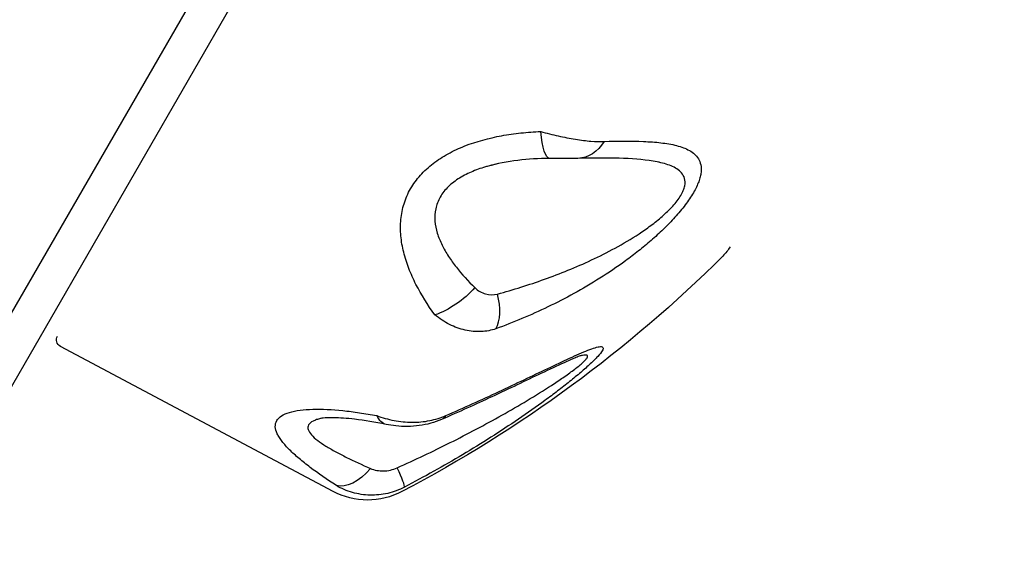
# Model space of a CAD drawing. Units: millimetres. Extents: x -3937 to 7340, y -4733 to 5053.
# Drawn here: x -702 to -635, y 3062 to 3098 of the extents above; entities that cross this region are included whole.
import ezdxf

# ---------------------------------------------------------------- set-up
doc = ezdxf.new("R2010")
doc.units = ezdxf.units.MM
doc.header["$LTSCALE"] = 20
doc.layers.add('2d', color=230, linetype='Continuous')

msp = doc.modelspace()

# ---------------------------------------------------------------- linework, layer by layer
at = {"layer": '2d'}
for p, q in [((-637.39, 3191.009), (-747.39, 3000.483)), ((-635.224, 3189.759), (-745.224, 2999.233)), ((-660.723, 3081.931), (-660.724, 3081.931)), ((-675.04, 3080.196), (-675.041, 3080.195)), ((-680.675, 3066.215), (-699.134, 3076.03))]:
    msp.add_line(p, q, dxfattribs=at)
at = {"layer": '2d', "extrusion": (0, 0, -1)}
for centre, radius, start, end in [((656.391, 3084.273), 3, 210, 225.11994), ((717.78, 3145.92), 90, 225.11994, 242.34549), ((698.899, 3076.471), 0.5, 298, 30), ((678.328, 3070.63), 5, 242.34549, 298)]:
    msp.add_arc(centre, radius, start, end, dxfattribs=at)
for centre, major_axis, ratio, start_param, end_param in [((-666.051, 3091.755), (-0.035, 3), 0.207888, 3.145951, 4.310602), ((-664.178, 3091.758), (-0.082, 2.999), 0.778458, 2.258769, 3.141594), ((-672.785, 3080.09), (2.386, 1.818), 0.410268, 1.117296, 2.281947), ((-676.482, 3073.688), (0.598, 2.94), 0.461448, 3.141593, 3.704251), ((-674.528, 3073.832), (-1.198, 2.751), 0.436594, 2.849075, 3.141596), ((-679.054, 3069.232), (1.632, 2.517), 0.53875, 1.816574, 2.981225)]:
    msp.add_ellipse(centre, major_axis=major_axis, ratio=ratio, start_param=start_param, end_param=end_param, dxfattribs=at)
at = {"layer": '2d'}
for centre, major_axis, ratio, start_param, end_param in [((-671.251, 3079.509), (-1.029, 2.818), 0.553147, 3.594908, 4.535546), ((-677.229, 3069.154), (-1.389, 2.659), 0.072034, 3.206961, 4.147599)]:
    msp.add_ellipse(centre, major_axis=major_axis, ratio=ratio, start_param=start_param, end_param=end_param, dxfattribs=at)
for points, knots in [([(-673.778, 3078.162), (-674.267, 3078.837), (-674.698, 3079.524), (-675.237, 3080.583), (-675.398, 3080.94), (-675.679, 3081.666), (-675.798, 3082.036), (-675.981, 3082.774), (-676.045, 3083.143), (-676.095, 3083.697), (-676.104, 3083.882), (-676.104, 3084.252), (-676.096, 3084.437), (-676.044, 3084.986), (-675.974, 3085.343), (-675.756, 3086.04), (-675.606, 3086.383), (-675.235, 3087.027), (-675.014, 3087.33), (-674.503, 3087.9), (-674.211, 3088.168), (-673.581, 3088.653), (-673.241, 3088.872), (-672.518, 3089.268), (-672.136, 3089.445), (-670.96, 3089.907), (-670.13, 3090.131), (-668.832, 3090.37), (-668.392, 3090.433), (-667.507, 3090.527), (-667.061, 3090.558), (-666.611, 3090.576)], [0, 0, 0, 0, 0.0027366, 0.0027366, 0.00410491, 0.00410491, 0.00547321, 0.00547321, 0.00684151, 0.00684151, 0.00752566, 0.00752566, 0.00820981, 0.00820981, 0.00957812, 0.00957812, 0.01094642, 0.01094642, 0.01231472, 0.01231472, 0.01368302, 0.01368302, 0.01505133, 0.01505133, 0.01641963, 0.01641963, 0.01915623, 0.01915623, 0.02052454, 0.02052454, 0.02189284, 0.02189284, 0.02189284, 0.02189284]), ([(-666.611, 3090.576), (-666.214, 3090.466), (-665.818, 3090.366), (-665.226, 3090.233), (-665.027, 3090.191), (-664.64, 3090.115), (-664.451, 3090.081), (-664.08, 3090.021), (-663.899, 3089.996), (-663.545, 3089.952), (-663.372, 3089.935), (-662.881, 3089.897), (-662.586, 3089.891), (-662.323, 3089.904)], [0, 0, 0, 0, 0.001224341, 0.001224341, 0.001836511, 0.001836511, 0.002448682, 0.002448682, 0.003060852, 0.003060852, 0.003673022, 0.003673022, 0.004897363, 0.004897363, 0.004897363, 0.004897363]), ([(-662.323, 3089.904), (-661.377, 3089.93), (-660.484, 3089.938), (-659.246, 3089.886), (-658.85, 3089.859), (-658.1, 3089.771), (-657.745, 3089.711), (-657.093, 3089.544), (-656.798, 3089.436), (-656.289, 3089.148), (-656.079, 3088.968), (-655.864, 3088.612), (-655.81, 3088.478), (-655.747, 3088.174), (-655.739, 3088.005), (-655.77, 3087.719), (-655.788, 3087.617), (-655.84, 3087.405), (-655.874, 3087.294), (-655.959, 3087.064), (-656.01, 3086.945), (-656.129, 3086.695), (-656.198, 3086.565), (-656.431, 3086.164), (-656.615, 3085.89), (-656.933, 3085.47), (-657.046, 3085.327), (-657.279, 3085.047), (-657.4, 3084.908), (-657.773, 3084.495), (-658.037, 3084.223), (-658.582, 3083.696), (-658.859, 3083.443), (-659.421, 3082.954), (-659.706, 3082.718), (-660.283, 3082.26), (-660.576, 3082.038), (-661.448, 3081.401), (-662.029, 3081.009), (-663.193, 3080.276), (-663.777, 3079.933), (-664.949, 3079.289), (-665.537, 3078.988), (-667.295, 3078.143), (-668.465, 3077.655), (-669.643, 3077.225)], [0, 0, 0, 0, 0.00449718, 0.00449718, 0.00674576, 0.00674576, 0.00899435, 0.00899435, 0.01124294, 0.01124294, 0.01349153, 0.01349153, 0.01461582, 0.01461582, 0.01574011, 0.01574011, 0.01630226, 0.01630226, 0.01686441, 0.01686441, 0.01742656, 0.01742656, 0.0179887, 0.0179887, 0.019113, 0.019113, 0.01967514, 0.01967514, 0.02023729, 0.02023729, 0.02136158, 0.02136158, 0.02248588, 0.02248588, 0.02361017, 0.02361017, 0.02473447, 0.02473447, 0.02698305, 0.02698305, 0.02923164, 0.02923164, 0.03148023, 0.03148023, 0.0359774, 0.0359774, 0.0359774, 0.0359774]), ([(-666.018, 3088.756), (-666.738, 3088.748), (-667.453, 3088.706), (-668.871, 3088.535), (-669.563, 3088.407), (-670.562, 3088.122), (-670.889, 3088.011), (-671.522, 3087.748), (-671.822, 3087.599), (-672.239, 3087.342), (-672.373, 3087.251), (-672.629, 3087.056), (-672.751, 3086.953), (-673.085, 3086.63), (-673.272, 3086.395), (-673.492, 3086.012), (-673.554, 3085.88), (-673.655, 3085.613), (-673.694, 3085.478), (-673.779, 3085.072), (-673.793, 3084.796), (-673.751, 3084.237), (-673.694, 3083.961), (-673.53, 3083.421), (-673.422, 3083.156), (-673.164, 3082.632), (-673.015, 3082.374), (-672.689, 3081.873), (-672.512, 3081.629), (-671.947, 3080.912), (-671.525, 3080.453), (-671.07, 3080.007)], [0, 0, 0, 0, 0.00215913, 0.00215913, 0.00431826, 0.00431826, 0.00539782, 0.00539782, 0.00647739, 0.00647739, 0.00701717, 0.00701717, 0.00755695, 0.00755695, 0.00863652, 0.00863652, 0.0091763, 0.0091763, 0.00971608, 0.00971608, 0.01079565, 0.01079565, 0.01187521, 0.01187521, 0.01295478, 0.01295478, 0.01403434, 0.01403434, 0.01511391, 0.01511391, 0.01727304, 0.01727304, 0.01727304, 0.01727304]), ([(-669.535, 3079.574), (-668.477, 3079.865), (-667.421, 3080.195), (-665.302, 3080.953), (-664.236, 3081.382), (-662.638, 3082.131), (-662.105, 3082.398), (-661.033, 3082.984), (-660.49, 3083.303), (-659.689, 3083.831), (-659.424, 3084.015), (-658.898, 3084.406), (-658.635, 3084.615), (-658.134, 3085.052), (-657.895, 3085.279), (-657.566, 3085.642), (-657.465, 3085.764), (-657.281, 3086.006), (-657.199, 3086.127), (-657.058, 3086.365), (-657.001, 3086.48), (-656.913, 3086.697), (-656.882, 3086.799), (-656.825, 3087.092), (-656.835, 3087.258), (-656.915, 3087.543), (-656.985, 3087.665), (-657.164, 3087.876), (-657.271, 3087.965), (-657.631, 3088.2), (-657.923, 3088.314), (-658.558, 3088.494), (-658.902, 3088.56), (-659.993, 3088.711), (-660.786, 3088.753), (-662.085, 3088.781), (-662.565, 3088.783), (-663.056, 3088.779)], [0, 0, 0, 0, 0.00397432, 0.00397432, 0.00794865, 0.00794865, 0.00993581, 0.00993581, 0.01192297, 0.01192297, 0.01291655, 0.01291655, 0.01391014, 0.01391014, 0.01490372, 0.01490372, 0.01540051, 0.01540051, 0.0158973, 0.0158973, 0.01639409, 0.01639409, 0.01689088, 0.01689088, 0.01788446, 0.01788446, 0.01887804, 0.01887804, 0.01987162, 0.01987162, 0.02185878, 0.02185878, 0.02384595, 0.02384595, 0.02782027, 0.02782027, 0.0300486, 0.0300486, 0.0300486, 0.0300486]), ([(-664.096, 3088.76), (-664.264, 3088.755), (-664.465, 3088.752), (-664.889, 3088.752), (-665.118, 3088.754), (-665.546, 3088.757), (-665.749, 3088.758), (-665.942, 3088.756)], [0, 0, 0, 0, 0.0716515, 0.0716515, 0.1417434, 0.1417434, 0.2009481, 0.2009481, 0.2009481, 0.2009481]), ([(-669.669, 3088.361), (-669.857, 3088.318), (-670.044, 3088.27), (-670.269, 3088.206), (-670.31, 3088.194), (-670.35, 3088.182)], [0.0037193915, 0.0037193915, 0.0037193915, 0.0037193915, 0.0043182592, 0.0043182592, 0.0044499134, 0.0044499134, 0.0044499134, 0.0044499134]), ([(-671.07, 3080.007), (-670.859, 3079.801), (-670.606, 3079.656), (-670.077, 3079.507), (-669.8, 3079.501), (-669.535, 3079.574)], [0, 0, 0, 0, 0.000994885, 0.000994885, 0.00198977, 0.00198977, 0.00198977, 0.00198977]), ([(-669.643, 3077.225), (-669.963, 3077.112), (-670.298, 3077.048), (-670.825, 3077.024), (-671.005, 3077.029), (-671.362, 3077.062), (-671.542, 3077.091), (-671.901, 3077.173), (-672.083, 3077.226), (-672.439, 3077.355), (-672.614, 3077.43), (-673.132, 3077.69), (-673.466, 3077.907), (-673.778, 3078.162)], [0, 0, 0, 0, 0.001222738, 0.001222738, 0.001834106, 0.001834106, 0.002445475, 0.002445475, 0.003056844, 0.003056844, 0.003668213, 0.003668213, 0.00489095, 0.00489095, 0.00489095, 0.00489095]), ([(-673.035, 3071.349), (-671.792, 3071.891), (-670.587, 3072.438), (-668.852, 3073.247), (-668.286, 3073.515), (-667.183, 3074.039), (-666.645, 3074.297), (-665.613, 3074.788), (-665.12, 3075.021), (-664.202, 3075.442), (-663.78, 3075.628), (-663.238, 3075.84), (-663.072, 3075.9), (-662.784, 3075.986), (-662.663, 3076.012), (-662.525, 3076.018), (-662.487, 3076.015), (-662.428, 3075.995), (-662.408, 3075.979), (-662.386, 3075.933), (-662.385, 3075.903), (-662.402, 3075.83), (-662.422, 3075.785), (-662.512, 3075.631), (-662.612, 3075.504), (-662.817, 3075.277), (-662.895, 3075.196), (-663.064, 3075.027), (-663.156, 3074.939), (-663.449, 3074.665), (-663.669, 3074.469), (-664.143, 3074.064), (-664.393, 3073.857), (-664.915, 3073.439), (-665.186, 3073.227), (-665.746, 3072.799), (-666.034, 3072.583), (-666.908, 3071.943), (-667.506, 3071.522), (-668.726, 3070.692), (-669.348, 3070.284), (-670.613, 3069.479), (-671.255, 3069.085), (-673.19, 3067.932), (-674.501, 3067.201), (-675.831, 3066.507)], [0, 0, 0, 0, 0.00449718, 0.00449718, 0.00674576, 0.00674576, 0.00899435, 0.00899435, 0.01124294, 0.01124294, 0.01349153, 0.01349153, 0.01461582, 0.01461582, 0.01574011, 0.01574011, 0.01630226, 0.01630226, 0.01686441, 0.01686441, 0.01742656, 0.01742656, 0.0179887, 0.0179887, 0.019113, 0.019113, 0.01967514, 0.01967514, 0.02023729, 0.02023729, 0.02136158, 0.02136158, 0.02248588, 0.02248588, 0.02361017, 0.02361017, 0.02473447, 0.02473447, 0.02698305, 0.02698305, 0.02923164, 0.02923164, 0.03148023, 0.03148023, 0.0359774, 0.0359774, 0.0359774, 0.0359774]), ([(-676.324, 3067.815), (-675.122, 3068.357), (-673.929, 3068.923), (-671.562, 3070.109), (-670.386, 3070.731), (-668.66, 3071.7), (-668.091, 3072.03), (-666.968, 3072.703), (-666.411, 3073.049), (-665.615, 3073.567), (-665.356, 3073.74), (-664.857, 3074.085), (-664.614, 3074.258), (-664.174, 3074.59), (-663.976, 3074.748), (-663.73, 3074.966), (-663.66, 3075.034), (-663.546, 3075.156), (-663.501, 3075.211), (-663.444, 3075.304), (-663.431, 3075.342), (-663.436, 3075.399), (-663.453, 3075.419), (-663.543, 3075.456), (-663.654, 3075.449), (-663.826, 3075.416), (-663.863, 3075.408), (-663.901, 3075.399)], [0, 0, 0, 0, 0.00397432, 0.00397432, 0.00794865, 0.00794865, 0.00993581, 0.00993581, 0.01192297, 0.01192297, 0.01291655, 0.01291655, 0.01391014, 0.01391014, 0.01490372, 0.01490372, 0.01540051, 0.01540051, 0.0158973, 0.0158973, 0.01639409, 0.01639409, 0.01689088, 0.01689088, 0.01788446, 0.01788446, 0.0181363, 0.0181363, 0.0181363, 0.0181363]), ([(-663.895, 3075.4), (-663.895, 3075.4), (-663.898, 3075.399), (-663.92, 3075.393), (-663.957, 3075.381), (-664.083, 3075.335), (-664.191, 3075.292), (-664.518, 3075.157), (-664.766, 3075.049), (-665.502, 3074.714), (-666.034, 3074.462), (-667.623, 3073.705), (-668.756, 3073.162), (-671.026, 3072.106), (-672.165, 3071.589), (-673.33, 3071.082)], [0.025405, 0.025405, 0.025405, 0.025405, 0.043295, 0.043295, 0.095919, 0.095919, 0.179408, 0.179408, 0.319668, 0.319668, 0.565604, 0.565604, 1.018768, 1.018768, 1.440963, 1.440963, 1.440963, 1.440963]), ([(-680.449, 3066.607), (-681.086, 3067.025), (-681.678, 3067.435), (-682.478, 3068.04), (-682.73, 3068.241), (-683.201, 3068.638), (-683.419, 3068.836), (-683.806, 3069.22), (-683.975, 3069.407), (-684.187, 3069.68), (-684.251, 3069.77), (-684.363, 3069.947), (-684.412, 3070.034), (-684.53, 3070.287), (-684.575, 3070.446), (-684.588, 3070.742), (-684.556, 3070.881), (-684.415, 3071.127), (-684.306, 3071.236), (-684.016, 3071.424), (-683.833, 3071.503), (-683.408, 3071.631), (-683.167, 3071.679), (-682.633, 3071.749), (-682.34, 3071.769), (-681.418, 3071.792), (-680.737, 3071.759), (-679.642, 3071.647), (-679.265, 3071.6), (-678.5, 3071.488), (-678.109, 3071.422), (-677.712, 3071.349)], [0, 0, 0, 0, 0.0027366, 0.0027366, 0.00410491, 0.00410491, 0.00547321, 0.00547321, 0.00684151, 0.00684151, 0.00752566, 0.00752566, 0.00820981, 0.00820981, 0.00957812, 0.00957812, 0.01094642, 0.01094642, 0.01231472, 0.01231472, 0.01368302, 0.01368302, 0.01505133, 0.01505133, 0.01641963, 0.01641963, 0.01915623, 0.01915623, 0.02052454, 0.02052454, 0.02189284, 0.02189284, 0.02189284, 0.02189284]), ([(-677.08, 3070.748), (-677.824, 3070.9), (-678.547, 3071.02), (-679.733, 3071.16), (-680.223, 3071.196), (-680.857, 3071.205), (-681.058, 3071.199), (-681.382, 3071.175), (-681.502, 3071.153), (-681.529, 3071.146)], [0, 0, 0, 0, 0.2618484, 0.2618484, 0.4677842, 0.4677842, 0.5805444, 0.5805444, 0.7013112, 0.7013112, 0.7013112, 0.7013112]), ([(-677.712, 3071.349), (-677.335, 3071.205), (-676.945, 3071.094), (-676.343, 3070.978), (-676.137, 3070.949), (-675.729, 3070.908), (-675.526, 3070.898), (-675.122, 3070.896), (-674.921, 3070.905), (-674.521, 3070.942), (-674.321, 3070.97), (-673.743, 3071.084), (-673.378, 3071.198), (-673.035, 3071.349)], [0, 0, 0, 0, 0.001224341, 0.001224341, 0.001836511, 0.001836511, 0.002448682, 0.002448682, 0.003060852, 0.003060852, 0.003673022, 0.003673022, 0.004897363, 0.004897363, 0.004897363, 0.004897363]), ([(-681.529, 3071.146), (-681.621, 3071.124), (-681.706, 3071.099), (-681.875, 3071.042), (-681.956, 3071.008), (-682.167, 3070.899), (-682.268, 3070.814), (-682.351, 3070.668), (-682.366, 3070.616), (-682.375, 3070.509), (-682.368, 3070.454), (-682.316, 3070.284), (-682.24, 3070.165), (-682.019, 3069.917), (-681.876, 3069.79), (-681.546, 3069.537), (-681.358, 3069.41), (-680.945, 3069.154), (-680.721, 3069.025), (-680.254, 3068.771), (-680.009, 3068.645), (-679.248, 3068.267), (-678.705, 3068.017), (-678.136, 3067.767)], [0.00653614, 0.00653614, 0.00653614, 0.00653614, 0.00701717, 0.00701717, 0.00755695, 0.00755695, 0.00863652, 0.00863652, 0.0091763, 0.0091763, 0.00971608, 0.00971608, 0.01079565, 0.01079565, 0.01187521, 0.01187521, 0.01295478, 0.01295478, 0.01403434, 0.01403434, 0.01511391, 0.01511391, 0.01727304, 0.01727304, 0.01727304, 0.01727304]), ([(-673.33, 3071.082), (-673.8, 3070.877), (-674.313, 3070.739), (-675.357, 3070.596), (-675.901, 3070.592), (-676.644, 3070.67), (-676.865, 3070.705), (-677.08, 3070.748)], [0, 0, 0, 0, 0.1568244, 0.1568244, 0.3162917, 0.3162917, 0.3849509, 0.3849509, 0.3849509, 0.3849509]), ([(-678.136, 3067.767), (-677.874, 3067.651), (-677.57, 3067.595), (-676.946, 3067.609), (-676.626, 3067.679), (-676.324, 3067.815)], [0, 0, 0, 0, 0.000994885, 0.000994885, 0.00198977, 0.00198977, 0.00198977, 0.00198977]), ([(-675.831, 3066.507), (-676.195, 3066.317), (-676.575, 3066.177), (-677.167, 3066.039), (-677.369, 3066.006), (-677.769, 3065.965), (-677.97, 3065.957), (-678.371, 3065.967), (-678.573, 3065.985), (-678.968, 3066.046), (-679.163, 3066.088), (-679.736, 3066.251), (-680.106, 3066.408), (-680.449, 3066.607)], [0, 0, 0, 0, 0.001222738, 0.001222738, 0.001834106, 0.001834106, 0.002445475, 0.002445475, 0.003056844, 0.003056844, 0.003668213, 0.003668213, 0.00489095, 0.00489095, 0.00489095, 0.00489095])]:
    msp.add_open_spline(points, degree=3, knots=knots, dxfattribs=at)
for points in [[(-665.942, 3088.756), (-665.967, 3088.756), (-665.993, 3088.756), (-666.018, 3088.756)], [(-663.056, 3088.779), (-663.391, 3088.776), (-663.738, 3088.769), (-664.096, 3088.76)], [(-658.586, 3088.491), (-658.596, 3088.493), (-658.606, 3088.495), (-658.617, 3088.497)], [(-658.587, 3088.491), (-658.597, 3088.493), (-658.607, 3088.495), (-658.617, 3088.497)], [(-663.901, 3075.399), (-663.901, 3075.399), (-663.901, 3075.398), (-663.901, 3075.398)], [(-666.694, 3072.103), (-666.694, 3072.102), (-666.694, 3072.102), (-666.695, 3072.102)]]:
    msp.add_open_spline(points, degree=3, dxfattribs=at)

doc.saveas('drawing.dxf')
